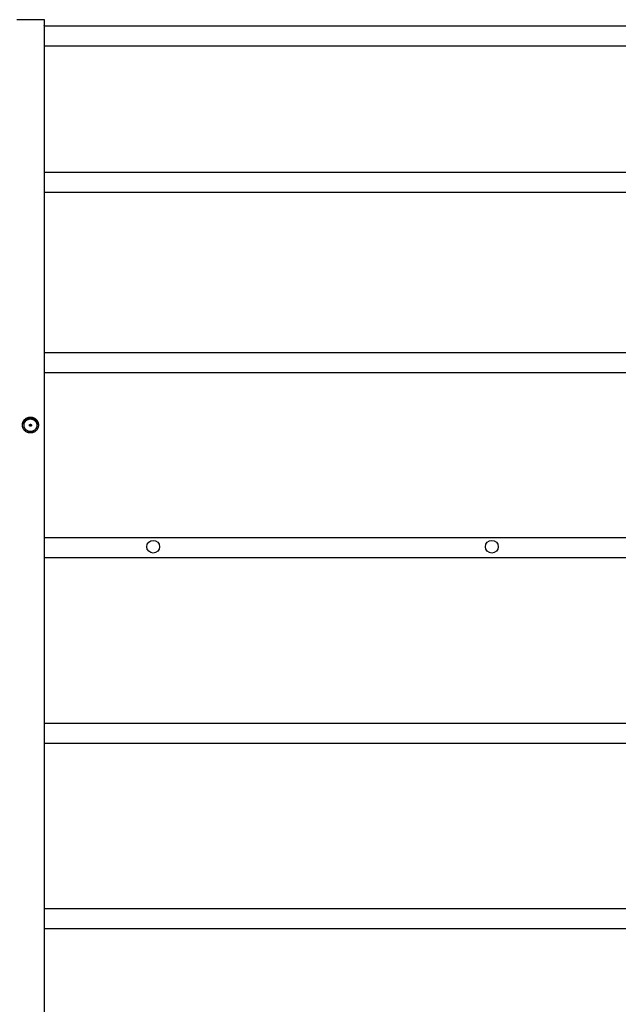
# Model space of a CAD drawing. Units: millimetres. Extents: x 0 to 484, y 0 to 329.
# Drawn here: x 169 to 176, y 104 to 117 of the extents above; entities that cross this region are included whole.
import ezdxf

# ---------------------------------------------------------------- set-up
doc = ezdxf.new("R2010")
doc.units = ezdxf.units.MM
doc.header["$MEASUREMENT"] = 0

msp = doc.modelspace()

# ---------------------------------------------------------------- linework, layer by layer
for points in [[(168.743, 116.506), (169.083, 116.506)], [(169.083, 116.506), (169.083, 116.432)], [(169.083, 116.429), (169.083, 116.429), (169.083, 116.43), (169.083, 116.43), (169.083, 116.432)], [(169.083, 116.429), (169.083, 107.566)], [(169.083, 116.428), (183.523, 116.428)], [(169.083, 116.178), (183.523, 116.178)], [(169.083, 114.594), (183.523, 114.594)], [(169.083, 114.344), (183.523, 114.344)], [(169.083, 112.33), (183.523, 112.33)], [(169.083, 112.08), (183.523, 112.08)], [(168.813, 111.416), (168.813, 111.418), (168.813, 111.42), (168.813, 111.423), (168.814, 111.425), (168.814, 111.427), (168.814, 111.429), (168.815, 111.431), (168.815, 111.434), (168.816, 111.436), (168.817, 111.438), (168.817, 111.44), (168.818, 111.443), (168.819, 111.445), (168.82, 111.447), (168.821, 111.449), (168.821, 111.452), (168.823, 111.454), (168.824, 111.456), (168.825, 111.458), (168.826, 111.46), (168.827, 111.462), (168.828, 111.464), (168.83, 111.466), (168.831, 111.468), (168.833, 111.47), (168.834, 111.472), (168.836, 111.474), (168.837, 111.476), (168.839, 111.478), (168.841, 111.48), (168.842, 111.482), (168.844, 111.483), (168.846, 111.485), (168.848, 111.487), (168.85, 111.488), (168.852, 111.49), (168.854, 111.491), (168.856, 111.493), (168.858, 111.494), (168.86, 111.495), (168.862, 111.497), (168.864, 111.498), (168.866, 111.499), (168.868, 111.5), (168.871, 111.501), (168.873, 111.502), (168.875, 111.503), (168.877, 111.504), (168.88, 111.505), (168.882, 111.506), (168.884, 111.506), (168.886, 111.507), (168.889, 111.508), (168.891, 111.508), (168.893, 111.509), (168.895, 111.509), (168.897, 111.509), (168.9, 111.51), (168.902, 111.51), (168.904, 111.51), (168.906, 111.51), (168.908, 111.51), (168.911, 111.51), (168.913, 111.511)], [(168.905, 111.42), (168.905, 111.42), (168.905, 111.42), (168.905, 111.42), (168.905, 111.421), (168.905, 111.421), (168.905, 111.421), (168.906, 111.421), (168.906, 111.421), (168.906, 111.421), (168.906, 111.422), (168.906, 111.422), (168.906, 111.422), (168.906, 111.422), (168.906, 111.422), (168.906, 111.422), (168.906, 111.422), (168.906, 111.423), (168.906, 111.423), (168.906, 111.423), (168.906, 111.423), (168.906, 111.423), (168.906, 111.423), (168.907, 111.423), (168.907, 111.423), (168.907, 111.424), (168.907, 111.424), (168.907, 111.424), (168.907, 111.424), (168.907, 111.424), (168.907, 111.424), (168.907, 111.424), (168.907, 111.424)], [(168.905, 111.42), (168.905, 111.42), (168.905, 111.42)], [(168.913, 111.408), (168.913, 111.408), (168.912, 111.408), (168.912, 111.409), (168.912, 111.409), (168.912, 111.409), (168.912, 111.409), (168.911, 111.409), (168.911, 111.409), (168.911, 111.409), (168.911, 111.409), (168.911, 111.409), (168.91, 111.409), (168.91, 111.409), (168.91, 111.409), (168.91, 111.409), (168.91, 111.409), (168.91, 111.409), (168.909, 111.409), (168.909, 111.409), (168.909, 111.409), (168.909, 111.409), (168.909, 111.41), (168.908, 111.41), (168.908, 111.41), (168.908, 111.41), (168.908, 111.41), (168.908, 111.41), (168.908, 111.41), (168.907, 111.41), (168.907, 111.411), (168.907, 111.411), (168.907, 111.411), (168.907, 111.411), (168.907, 111.411), (168.907, 111.411), (168.906, 111.411), (168.906, 111.412), (168.906, 111.412), (168.906, 111.412), (168.906, 111.412), (168.906, 111.412), (168.906, 111.413), (168.906, 111.413), (168.905, 111.413), (168.905, 111.413), (168.905, 111.413), (168.905, 111.413), (168.905, 111.414), (168.905, 111.414), (168.905, 111.414), (168.905, 111.414), (168.905, 111.414), (168.905, 111.415), (168.905, 111.415), (168.905, 111.415), (168.905, 111.415), (168.905, 111.415), (168.905, 111.416), (168.905, 111.416), (168.905, 111.416), (168.905, 111.416), (168.905, 111.416), (168.905, 111.416), (168.905, 111.417), (168.905, 111.417), (168.905, 111.417), (168.905, 111.417), (168.905, 111.418), (168.905, 111.418), (168.905, 111.418), (168.905, 111.418), (168.905, 111.418), (168.905, 111.419), (168.905, 111.419), (168.905, 111.419), (168.905, 111.419), (168.905, 111.419), (168.905, 111.42), (168.905, 111.42), (168.905, 111.42)], [(168.907, 111.414), (168.907, 111.414), (168.907, 111.414), (168.907, 111.414), (168.907, 111.414), (168.907, 111.414), (168.907, 111.414), (168.907, 111.414), (168.907, 111.415), (168.907, 111.415), (168.907, 111.415), (168.906, 111.415), (168.906, 111.415), (168.906, 111.415), (168.906, 111.415), (168.906, 111.415), (168.906, 111.416), (168.906, 111.416), (168.906, 111.416), (168.906, 111.416), (168.906, 111.416), (168.906, 111.416), (168.906, 111.416), (168.906, 111.416), (168.906, 111.417), (168.906, 111.417), (168.906, 111.417), (168.906, 111.417), (168.905, 111.417), (168.905, 111.417), (168.905, 111.417), (168.905, 111.418), (168.905, 111.418)], [(168.905, 111.413), (168.905, 111.418)], [(168.907, 111.424), (168.908, 111.424), (168.908, 111.425), (168.908, 111.425), (168.908, 111.425), (168.908, 111.425), (168.908, 111.425), (168.908, 111.425), (168.909, 111.425), (168.909, 111.425), (168.909, 111.425), (168.909, 111.426), (168.909, 111.426), (168.909, 111.426), (168.91, 111.426), (168.91, 111.426), (168.91, 111.426), (168.91, 111.426), (168.91, 111.426), (168.91, 111.426), (168.911, 111.426), (168.911, 111.426), (168.911, 111.426), (168.911, 111.426), (168.911, 111.426), (168.911, 111.426), (168.912, 111.426), (168.912, 111.426), (168.912, 111.426), (168.912, 111.427), (168.912, 111.427), (168.913, 111.427), (168.913, 111.427)], [(168.913, 111.412), (168.913, 111.412), (168.912, 111.412), (168.912, 111.412), (168.912, 111.412), (168.912, 111.412), (168.912, 111.412), (168.911, 111.412), (168.911, 111.412), (168.911, 111.412), (168.911, 111.412), (168.911, 111.412), (168.911, 111.412), (168.91, 111.412), (168.91, 111.412), (168.91, 111.412), (168.91, 111.412), (168.91, 111.412), (168.91, 111.412), (168.909, 111.412), (168.909, 111.412), (168.909, 111.413), (168.909, 111.413), (168.909, 111.413), (168.909, 111.413), (168.908, 111.413), (168.908, 111.413), (168.908, 111.413), (168.908, 111.413), (168.908, 111.413), (168.908, 111.413), (168.908, 111.414), (168.907, 111.414)], [(168.913, 111.511), (168.915, 111.51), (168.917, 111.51), (168.919, 111.51), (168.921, 111.51), (168.924, 111.51), (168.926, 111.51), (168.928, 111.509), (168.93, 111.509), (168.932, 111.509), (168.935, 111.508), (168.937, 111.508), (168.939, 111.507), (168.941, 111.506), (168.944, 111.506), (168.946, 111.505), (168.948, 111.504), (168.95, 111.503), (168.953, 111.502), (168.955, 111.501), (168.957, 111.5), (168.959, 111.499), (168.961, 111.498), (168.963, 111.497), (168.966, 111.495), (168.968, 111.494), (168.97, 111.493), (168.972, 111.491), (168.974, 111.49), (168.976, 111.488), (168.978, 111.487), (168.979, 111.485), (168.981, 111.483), (168.983, 111.482), (168.985, 111.48), (168.986, 111.478), (168.988, 111.476), (168.99, 111.474), (168.991, 111.472), (168.993, 111.47), (168.994, 111.468), (168.996, 111.466), (168.997, 111.464), (168.998, 111.462), (169, 111.46), (169.001, 111.458), (169.002, 111.456), (169.003, 111.454), (169.004, 111.452), (169.005, 111.449), (169.006, 111.447), (169.007, 111.445), (169.007, 111.443), (169.008, 111.44), (169.009, 111.438), (169.009, 111.436), (169.01, 111.434), (169.011, 111.431), (169.011, 111.429), (169.011, 111.427), (169.012, 111.425), (169.012, 111.423), (169.012, 111.42), (169.012, 111.418), (169.013, 111.416)], [(168.913, 111.427), (168.913, 111.427), (168.913, 111.427), (168.913, 111.427), (168.913, 111.426), (168.914, 111.426), (168.914, 111.426), (168.914, 111.426), (168.914, 111.426), (168.914, 111.426), (168.915, 111.426), (168.915, 111.426), (168.915, 111.426), (168.915, 111.426), (168.915, 111.426), (168.915, 111.426), (168.916, 111.426), (168.916, 111.426), (168.916, 111.426), (168.916, 111.426), (168.916, 111.426), (168.916, 111.426), (168.917, 111.425), (168.917, 111.425), (168.917, 111.425), (168.917, 111.425), (168.917, 111.425), (168.917, 111.425), (168.918, 111.425), (168.918, 111.425), (168.918, 111.425), (168.918, 111.424), (168.918, 111.424)], [(168.92, 111.42), (168.92, 111.42), (168.92, 111.42), (168.92, 111.419), (168.92, 111.419), (168.921, 111.419), (168.921, 111.419), (168.921, 111.419), (168.921, 111.418), (168.921, 111.418), (168.921, 111.418), (168.921, 111.418), (168.921, 111.418), (168.921, 111.417), (168.921, 111.417), (168.921, 111.417), (168.921, 111.417), (168.921, 111.416), (168.921, 111.416), (168.921, 111.416), (168.921, 111.416), (168.921, 111.416), (168.921, 111.416), (168.921, 111.415), (168.921, 111.415), (168.921, 111.415), (168.921, 111.415), (168.921, 111.415), (168.921, 111.414), (168.921, 111.414), (168.92, 111.414), (168.92, 111.414), (168.92, 111.414), (168.92, 111.413), (168.92, 111.413), (168.92, 111.413), (168.92, 111.413), (168.92, 111.413), (168.92, 111.413), (168.92, 111.412), (168.92, 111.412), (168.919, 111.412), (168.919, 111.412), (168.919, 111.412), (168.919, 111.411), (168.919, 111.411), (168.919, 111.411), (168.919, 111.411), (168.919, 111.411), (168.918, 111.411), (168.918, 111.411), (168.918, 111.41), (168.918, 111.41), (168.918, 111.41), (168.918, 111.41), (168.917, 111.41), (168.917, 111.41), (168.917, 111.41), (168.917, 111.41), (168.917, 111.409), (168.916, 111.409), (168.916, 111.409), (168.916, 111.409), (168.916, 111.409), (168.916, 111.409), (168.916, 111.409), (168.915, 111.409), (168.915, 111.409), (168.915, 111.409), (168.915, 111.409), (168.915, 111.409), (168.914, 111.409), (168.914, 111.409), (168.914, 111.409), (168.914, 111.409), (168.914, 111.409), (168.913, 111.409), (168.913, 111.409), (168.913, 111.408), (168.913, 111.408), (168.913, 111.408)], [(168.918, 111.414), (168.918, 111.414), (168.918, 111.413), (168.918, 111.413), (168.918, 111.413), (168.917, 111.413), (168.917, 111.413), (168.917, 111.413), (168.917, 111.413), (168.917, 111.413), (168.917, 111.413), (168.916, 111.413), (168.916, 111.412), (168.916, 111.412), (168.916, 111.412), (168.916, 111.412), (168.916, 111.412), (168.915, 111.412), (168.915, 111.412), (168.915, 111.412), (168.915, 111.412), (168.915, 111.412), (168.915, 111.412), (168.914, 111.412), (168.914, 111.412), (168.914, 111.412), (168.914, 111.412), (168.914, 111.412), (168.913, 111.412), (168.913, 111.412), (168.913, 111.412), (168.913, 111.412), (168.913, 111.412)], [(168.913, 111.412), (168.913, 111.412)], [(168.918, 111.424), (168.918, 111.424), (168.918, 111.424), (168.918, 111.424), (168.918, 111.424), (168.919, 111.424), (168.919, 111.424), (168.919, 111.424), (168.919, 111.423), (168.919, 111.423), (168.919, 111.423), (168.919, 111.423), (168.919, 111.423), (168.919, 111.423), (168.919, 111.423), (168.919, 111.423), (168.919, 111.422), (168.92, 111.422), (168.92, 111.422), (168.92, 111.422), (168.92, 111.422), (168.92, 111.422), (168.92, 111.422), (168.92, 111.421), (168.92, 111.421), (168.92, 111.421), (168.92, 111.421), (168.92, 111.421), (168.92, 111.421), (168.92, 111.42), (168.92, 111.42), (168.92, 111.42), (168.92, 111.42)], [(168.92, 111.418), (168.92, 111.418), (168.92, 111.417), (168.92, 111.417), (168.92, 111.417), (168.92, 111.417), (168.92, 111.417), (168.92, 111.417), (168.92, 111.417), (168.92, 111.416), (168.92, 111.416), (168.92, 111.416), (168.92, 111.416), (168.92, 111.416), (168.92, 111.416), (168.919, 111.416), (168.919, 111.416), (168.919, 111.415), (168.919, 111.415), (168.919, 111.415), (168.919, 111.415), (168.919, 111.415), (168.919, 111.415), (168.919, 111.415), (168.919, 111.415), (168.919, 111.414), (168.919, 111.414), (168.919, 111.414), (168.918, 111.414), (168.918, 111.414), (168.918, 111.414), (168.918, 111.414), (168.918, 111.414)], [(168.92, 111.42), (168.92, 111.42), (168.92, 111.42)], [(168.92, 111.413), (168.92, 111.418)], [(169.083, 110.009), (183.523, 110.009)], [(169.083, 109.759), (183.523, 109.759)], [(169.083, 107.683), (183.523, 107.683)], [(169.083, 107.566), (169.083, 106.398)], [(169.083, 107.433), (183.523, 107.433)], [(169.083, 106.398), (169.083, 105.231)], [(169.083, 105.357), (183.523, 105.357)], [(169.083, 105.231), (169.083, 96.367)], [(169.083, 105.107), (183.523, 105.107)]]:
    msp.add_lwpolyline(points)
for points in [[(168.913, 111.521), (168.915, 111.521), (168.918, 111.521), (168.92, 111.521), (168.922, 111.521), (168.925, 111.52), (168.927, 111.52), (168.93, 111.52), (168.932, 111.519), (168.934, 111.519), (168.937, 111.518), (168.939, 111.518), (168.942, 111.517), (168.944, 111.516), (168.946, 111.515), (168.949, 111.514), (168.951, 111.513), (168.953, 111.513), (168.956, 111.511), (168.958, 111.51), (168.96, 111.509), (168.962, 111.508), (168.964, 111.507), (168.966, 111.506), (168.968, 111.504), (168.97, 111.503), (168.972, 111.501), (168.974, 111.5), (168.976, 111.498), (168.978, 111.497), (168.98, 111.495), (168.982, 111.494), (168.983, 111.492), (168.985, 111.49), (168.987, 111.488), (168.988, 111.487), (168.99, 111.485), (168.991, 111.483), (168.993, 111.481), (168.994, 111.479), (168.996, 111.477), (168.997, 111.475), (168.998, 111.473), (169, 111.471), (169.001, 111.468), (169.002, 111.466), (169.003, 111.464), (169.004, 111.462), (169.005, 111.46), (169.006, 111.457), (169.007, 111.455), (169.008, 111.453), (169.008, 111.45), (169.009, 111.448), (169.01, 111.445), (169.01, 111.443), (169.011, 111.441), (169.011, 111.438), (169.012, 111.436), (169.012, 111.433), (169.012, 111.431), (169.012, 111.429), (169.013, 111.426), (169.013, 111.424), (169.013, 111.421), (169.013, 111.419), (169.013, 111.417), (169.012, 111.414), (169.012, 111.412), (169.012, 111.409), (169.012, 111.407), (169.011, 111.404), (169.011, 111.402), (169.01, 111.4), (169.01, 111.397), (169.009, 111.395), (169.008, 111.392), (169.008, 111.39), (169.007, 111.388), (169.006, 111.385), (169.005, 111.383), (169.004, 111.381), (169.003, 111.379), (169.002, 111.376), (169.001, 111.374), (169, 111.372), (168.998, 111.37), (168.997, 111.368), (168.996, 111.366), (168.994, 111.364), (168.993, 111.362), (168.991, 111.36), (168.99, 111.358), (168.988, 111.356), (168.987, 111.354), (168.985, 111.353), (168.983, 111.351), (168.982, 111.349), (168.98, 111.347), (168.978, 111.346), (168.976, 111.344), (168.974, 111.343), (168.972, 111.341), (168.97, 111.34), (168.968, 111.338), (168.966, 111.337), (168.964, 111.336), (168.962, 111.335), (168.96, 111.333), (168.958, 111.332), (168.956, 111.331), (168.953, 111.33), (168.951, 111.329), (168.949, 111.328), (168.946, 111.327), (168.944, 111.327), (168.942, 111.326), (168.939, 111.325), (168.937, 111.325), (168.934, 111.324), (168.932, 111.323), (168.93, 111.323), (168.927, 111.323), (168.925, 111.322), (168.922, 111.322), (168.92, 111.322), (168.918, 111.322), (168.915, 111.322), (168.913, 111.322), (168.91, 111.322), (168.908, 111.322), (168.906, 111.322), (168.903, 111.322), (168.901, 111.322), (168.898, 111.323), (168.896, 111.323), (168.893, 111.323), (168.891, 111.324), (168.889, 111.325), (168.886, 111.325), (168.884, 111.326), (168.881, 111.327), (168.879, 111.327), (168.877, 111.328), (168.874, 111.329), (168.872, 111.33), (168.87, 111.331), (168.868, 111.332), (168.866, 111.333), (168.863, 111.335), (168.861, 111.336), (168.859, 111.337), (168.857, 111.338), (168.855, 111.34), (168.853, 111.341), (168.851, 111.343), (168.849, 111.344), (168.847, 111.346), (168.846, 111.347), (168.844, 111.349), (168.842, 111.351), (168.84, 111.353), (168.839, 111.354), (168.837, 111.356), (168.836, 111.358), (168.834, 111.36), (168.833, 111.362), (168.831, 111.364), (168.83, 111.366), (168.828, 111.368), (168.827, 111.37), (168.826, 111.372), (168.825, 111.374), (168.823, 111.376), (168.822, 111.379), (168.821, 111.381), (168.82, 111.383), (168.819, 111.385), (168.819, 111.388), (168.818, 111.39), (168.817, 111.392), (168.816, 111.395), (168.816, 111.397), (168.815, 111.4), (168.815, 111.402), (168.814, 111.404), (168.814, 111.407), (168.813, 111.409), (168.813, 111.412), (168.813, 111.414), (168.813, 111.417), (168.813, 111.419), (168.813, 111.421), (168.813, 111.424), (168.813, 111.426), (168.813, 111.429), (168.813, 111.431), (168.813, 111.433), (168.814, 111.436), (168.814, 111.438), (168.815, 111.441), (168.815, 111.443), (168.816, 111.445), (168.816, 111.448), (168.817, 111.45), (168.818, 111.453), (168.819, 111.455), (168.819, 111.457), (168.82, 111.46), (168.821, 111.462), (168.822, 111.464), (168.823, 111.466), (168.825, 111.468), (168.826, 111.471), (168.827, 111.473), (168.828, 111.475), (168.83, 111.477), (168.831, 111.479), (168.833, 111.481), (168.834, 111.483), (168.836, 111.485), (168.837, 111.487), (168.839, 111.488), (168.84, 111.49), (168.842, 111.492), (168.844, 111.494), (168.846, 111.495), (168.847, 111.497), (168.849, 111.498), (168.851, 111.5), (168.853, 111.501), (168.855, 111.503), (168.857, 111.504), (168.859, 111.506), (168.861, 111.507), (168.863, 111.508), (168.866, 111.509), (168.868, 111.51), (168.87, 111.511), (168.872, 111.513), (168.874, 111.513), (168.877, 111.514), (168.879, 111.515), (168.881, 111.516), (168.884, 111.517), (168.886, 111.518), (168.889, 111.518), (168.891, 111.519), (168.893, 111.519), (168.896, 111.52), (168.898, 111.52), (168.901, 111.52), (168.903, 111.521), (168.906, 111.521), (168.908, 111.521), (168.91, 111.521)], [(168.913, 111.499), (168.915, 111.499), (168.916, 111.499), (168.918, 111.499), (168.92, 111.498), (168.922, 111.498), (168.924, 111.498), (168.925, 111.498), (168.927, 111.497), (168.929, 111.497), (168.931, 111.497), (168.933, 111.496), (168.935, 111.496), (168.937, 111.495), (168.938, 111.495), (168.94, 111.494), (168.942, 111.493), (168.944, 111.492), (168.946, 111.492), (168.948, 111.491), (168.949, 111.49), (168.951, 111.489), (168.953, 111.488), (168.955, 111.487), (168.957, 111.486), (168.958, 111.485), (168.96, 111.483), (168.962, 111.482), (168.963, 111.481), (168.965, 111.48), (168.966, 111.478), (168.968, 111.477), (168.969, 111.475), (168.971, 111.474), (168.972, 111.472), (168.974, 111.471), (168.975, 111.469), (168.976, 111.468), (168.977, 111.466), (168.979, 111.464), (168.98, 111.463), (168.981, 111.461), (168.982, 111.459), (168.983, 111.457), (168.984, 111.456), (168.985, 111.454), (168.986, 111.452), (168.986, 111.45), (168.987, 111.448), (168.988, 111.446), (168.988, 111.445), (168.989, 111.443), (168.99, 111.441), (168.99, 111.439), (168.991, 111.437), (168.991, 111.435), (168.991, 111.433), (168.992, 111.432), (168.992, 111.43), (168.992, 111.428), (168.992, 111.426), (168.993, 111.424), (168.993, 111.422), (168.993, 111.421), (168.993, 111.419), (168.993, 111.417), (168.993, 111.415), (168.993, 111.413), (168.992, 111.412), (168.992, 111.41), (168.992, 111.408), (168.992, 111.406), (168.991, 111.404), (168.991, 111.402), (168.991, 111.401), (168.99, 111.399), (168.99, 111.397), (168.989, 111.395), (168.988, 111.393), (168.988, 111.391), (168.987, 111.389), (168.986, 111.388), (168.986, 111.386), (168.985, 111.384), (168.984, 111.382), (168.983, 111.38), (168.982, 111.379), (168.981, 111.377), (168.98, 111.375), (168.979, 111.373), (168.977, 111.372), (168.976, 111.37), (168.975, 111.368), (168.974, 111.367), (168.972, 111.365), (168.971, 111.364), (168.969, 111.362), (168.968, 111.361), (168.966, 111.359), (168.965, 111.358), (168.963, 111.357), (168.962, 111.355), (168.96, 111.354), (168.958, 111.353), (168.957, 111.352), (168.955, 111.351), (168.953, 111.35), (168.951, 111.349), (168.949, 111.348), (168.948, 111.347), (168.946, 111.346), (168.944, 111.345), (168.942, 111.344), (168.94, 111.344), (168.938, 111.343), (168.937, 111.342), (168.935, 111.342), (168.933, 111.341), (168.931, 111.341), (168.929, 111.341), (168.927, 111.34), (168.925, 111.34), (168.924, 111.34), (168.922, 111.339), (168.92, 111.339), (168.918, 111.339), (168.916, 111.339), (168.915, 111.339), (168.913, 111.339), (168.911, 111.339), (168.909, 111.339), (168.907, 111.339), (168.906, 111.339), (168.904, 111.339), (168.902, 111.34), (168.9, 111.34), (168.898, 111.34), (168.896, 111.341), (168.894, 111.341), (168.893, 111.341), (168.891, 111.342), (168.889, 111.342), (168.887, 111.343), (168.885, 111.344), (168.883, 111.344), (168.881, 111.345), (168.88, 111.346), (168.878, 111.347), (168.876, 111.348), (168.874, 111.349), (168.872, 111.35), (168.871, 111.351), (168.869, 111.352), (168.867, 111.353), (168.866, 111.354), (168.864, 111.355), (168.862, 111.357), (168.861, 111.358), (168.859, 111.359), (168.858, 111.361), (168.856, 111.362), (168.855, 111.364), (168.853, 111.365), (168.852, 111.367), (168.851, 111.368), (168.849, 111.37), (168.848, 111.372), (168.847, 111.373), (168.846, 111.375), (168.845, 111.377), (168.844, 111.379), (168.843, 111.38), (168.842, 111.382), (168.841, 111.384), (168.84, 111.386), (168.839, 111.388), (168.838, 111.389), (168.838, 111.391), (168.837, 111.393), (168.836, 111.395), (168.836, 111.397), (168.835, 111.399), (168.835, 111.401), (168.834, 111.402), (168.834, 111.404), (168.834, 111.406), (168.833, 111.408), (168.833, 111.41), (168.833, 111.412), (168.833, 111.413), (168.833, 111.415), (168.833, 111.417), (168.833, 111.419), (168.833, 111.421), (168.833, 111.422), (168.833, 111.424), (168.833, 111.426), (168.833, 111.428), (168.833, 111.43), (168.834, 111.432), (168.834, 111.433), (168.834, 111.435), (168.835, 111.437), (168.835, 111.439), (168.836, 111.441), (168.836, 111.443), (168.837, 111.445), (168.838, 111.446), (168.838, 111.448), (168.839, 111.45), (168.84, 111.452), (168.841, 111.454), (168.842, 111.456), (168.843, 111.457), (168.844, 111.459), (168.845, 111.461), (168.846, 111.463), (168.847, 111.464), (168.848, 111.466), (168.849, 111.468), (168.851, 111.469), (168.852, 111.471), (168.853, 111.472), (168.855, 111.474), (168.856, 111.475), (168.858, 111.477), (168.859, 111.478), (168.861, 111.48), (168.862, 111.481), (168.864, 111.482), (168.866, 111.483), (168.867, 111.485), (168.869, 111.486), (168.871, 111.487), (168.872, 111.488), (168.874, 111.489), (168.876, 111.49), (168.878, 111.491), (168.88, 111.492), (168.881, 111.492), (168.883, 111.493), (168.885, 111.494), (168.887, 111.495), (168.889, 111.495), (168.891, 111.496), (168.893, 111.496), (168.894, 111.497), (168.896, 111.497), (168.898, 111.497), (168.9, 111.498), (168.902, 111.498), (168.904, 111.498), (168.906, 111.498), (168.907, 111.499), (168.909, 111.499), (168.911, 111.499)], [(168.913, 111.431), (168.913, 111.431), (168.913, 111.431), (168.914, 111.431), (168.914, 111.431), (168.914, 111.431), (168.914, 111.431), (168.915, 111.431), (168.915, 111.431), (168.915, 111.431), (168.916, 111.431), (168.916, 111.431), (168.916, 111.431), (168.916, 111.431), (168.917, 111.431), (168.917, 111.431), (168.917, 111.43), (168.918, 111.43), (168.918, 111.43), (168.918, 111.43), (168.918, 111.43), (168.919, 111.43), (168.919, 111.43), (168.919, 111.429), (168.92, 111.429), (168.92, 111.429), (168.92, 111.429), (168.92, 111.429), (168.921, 111.429), (168.921, 111.428), (168.921, 111.428), (168.921, 111.428), (168.922, 111.428), (168.922, 111.427), (168.922, 111.427), (168.922, 111.427), (168.922, 111.427), (168.923, 111.426), (168.923, 111.426), (168.923, 111.426), (168.923, 111.426), (168.923, 111.425), (168.924, 111.425), (168.924, 111.425), (168.924, 111.425), (168.924, 111.424), (168.924, 111.424), (168.924, 111.424), (168.924, 111.423), (168.924, 111.423), (168.925, 111.423), (168.925, 111.423), (168.925, 111.422), (168.925, 111.422), (168.925, 111.422), (168.925, 111.421), (168.925, 111.421), (168.925, 111.421), (168.925, 111.421), (168.925, 111.42), (168.925, 111.42), (168.925, 111.42), (168.925, 111.419), (168.925, 111.419), (168.925, 111.419), (168.925, 111.419), (168.925, 111.418), (168.925, 111.418), (168.925, 111.418), (168.925, 111.417), (168.925, 111.417), (168.925, 111.417), (168.925, 111.417), (168.925, 111.416), (168.925, 111.416), (168.925, 111.416), (168.925, 111.415), (168.925, 111.415), (168.925, 111.415), (168.924, 111.414), (168.924, 111.414), (168.924, 111.414), (168.924, 111.414), (168.924, 111.413), (168.924, 111.413), (168.924, 111.413), (168.924, 111.413), (168.923, 111.412), (168.923, 111.412), (168.923, 111.412), (168.923, 111.411), (168.923, 111.411), (168.922, 111.411), (168.922, 111.411), (168.922, 111.41), (168.922, 111.41), (168.922, 111.41), (168.921, 111.41), (168.921, 111.41), (168.921, 111.409), (168.921, 111.409), (168.92, 111.409), (168.92, 111.409), (168.92, 111.409), (168.92, 111.408), (168.919, 111.408), (168.919, 111.408), (168.919, 111.408), (168.918, 111.408), (168.918, 111.408), (168.918, 111.407), (168.918, 111.407), (168.917, 111.407), (168.917, 111.407), (168.917, 111.407), (168.916, 111.407), (168.916, 111.407), (168.916, 111.407), (168.916, 111.407), (168.915, 111.407), (168.915, 111.407), (168.915, 111.406), (168.914, 111.406), (168.914, 111.406), (168.914, 111.406), (168.914, 111.406), (168.913, 111.406), (168.913, 111.406), (168.913, 111.406), (168.912, 111.406), (168.912, 111.406), (168.912, 111.406), (168.912, 111.406), (168.911, 111.406), (168.911, 111.406), (168.911, 111.406), (168.91, 111.407), (168.91, 111.407), (168.91, 111.407), (168.91, 111.407), (168.909, 111.407), (168.909, 111.407), (168.909, 111.407), (168.908, 111.407), (168.908, 111.407), (168.908, 111.407), (168.908, 111.407), (168.907, 111.408), (168.907, 111.408), (168.907, 111.408), (168.906, 111.408), (168.906, 111.408), (168.906, 111.408), (168.906, 111.409), (168.905, 111.409), (168.905, 111.409), (168.905, 111.409), (168.905, 111.409), (168.904, 111.41), (168.904, 111.41), (168.904, 111.41), (168.904, 111.41), (168.903, 111.41), (168.903, 111.411), (168.903, 111.411), (168.903, 111.411), (168.903, 111.411), (168.902, 111.412), (168.902, 111.412), (168.902, 111.412), (168.902, 111.413), (168.902, 111.413), (168.902, 111.413), (168.901, 111.413), (168.901, 111.414), (168.901, 111.414), (168.901, 111.414), (168.901, 111.414), (168.901, 111.415), (168.901, 111.415), (168.901, 111.415), (168.901, 111.416), (168.901, 111.416), (168.901, 111.416), (168.9, 111.417), (168.9, 111.417), (168.9, 111.417), (168.9, 111.417), (168.9, 111.418), (168.9, 111.418), (168.9, 111.418), (168.9, 111.419), (168.9, 111.419), (168.9, 111.419), (168.9, 111.419), (168.9, 111.42), (168.9, 111.42), (168.9, 111.42), (168.9, 111.421), (168.9, 111.421), (168.9, 111.421), (168.901, 111.421), (168.901, 111.422), (168.901, 111.422), (168.901, 111.422), (168.901, 111.423), (168.901, 111.423), (168.901, 111.423), (168.901, 111.423), (168.901, 111.424), (168.901, 111.424), (168.901, 111.424), (168.902, 111.425), (168.902, 111.425), (168.902, 111.425), (168.902, 111.425), (168.902, 111.426), (168.902, 111.426), (168.903, 111.426), (168.903, 111.426), (168.903, 111.427), (168.903, 111.427), (168.903, 111.427), (168.904, 111.427), (168.904, 111.428), (168.904, 111.428), (168.904, 111.428), (168.905, 111.428), (168.905, 111.429), (168.905, 111.429), (168.905, 111.429), (168.906, 111.429), (168.906, 111.429), (168.906, 111.429), (168.906, 111.43), (168.907, 111.43), (168.907, 111.43), (168.907, 111.43), (168.908, 111.43), (168.908, 111.43), (168.908, 111.43), (168.908, 111.431), (168.909, 111.431), (168.909, 111.431), (168.909, 111.431), (168.91, 111.431), (168.91, 111.431), (168.91, 111.431), (168.91, 111.431), (168.911, 111.431), (168.911, 111.431), (168.911, 111.431), (168.912, 111.431), (168.912, 111.431), (168.912, 111.431), (168.912, 111.431)], [(168.913, 111.426), (168.913, 111.426), (168.913, 111.426), (168.913, 111.426), (168.913, 111.426), (168.914, 111.426), (168.914, 111.426), (168.914, 111.426), (168.914, 111.426), (168.914, 111.426), (168.914, 111.426), (168.915, 111.426), (168.915, 111.426), (168.915, 111.426), (168.915, 111.426), (168.915, 111.426), (168.916, 111.426), (168.916, 111.426), (168.916, 111.426), (168.916, 111.426), (168.916, 111.425), (168.916, 111.425), (168.917, 111.425), (168.917, 111.425), (168.917, 111.425), (168.917, 111.425), (168.917, 111.425), (168.917, 111.425), (168.917, 111.425), (168.918, 111.425), (168.918, 111.424), (168.918, 111.424), (168.918, 111.424), (168.918, 111.424), (168.918, 111.424), (168.918, 111.424), (168.919, 111.424), (168.919, 111.423), (168.919, 111.423), (168.919, 111.423), (168.919, 111.423), (168.919, 111.423), (168.919, 111.423), (168.919, 111.422), (168.919, 111.422), (168.919, 111.422), (168.92, 111.422), (168.92, 111.422), (168.92, 111.422), (168.92, 111.421), (168.92, 111.421), (168.92, 111.421), (168.92, 111.421), (168.92, 111.421), (168.92, 111.421), (168.92, 111.42), (168.92, 111.42), (168.92, 111.42), (168.92, 111.42), (168.92, 111.42), (168.92, 111.419), (168.92, 111.419), (168.92, 111.419), (168.92, 111.419), (168.92, 111.419), (168.92, 111.419), (168.92, 111.418), (168.92, 111.418), (168.92, 111.418), (168.92, 111.418), (168.92, 111.418), (168.92, 111.418), (168.92, 111.417), (168.92, 111.417), (168.92, 111.417), (168.92, 111.417), (168.92, 111.417), (168.92, 111.417), (168.92, 111.416), (168.92, 111.416), (168.92, 111.416), (168.92, 111.416), (168.92, 111.416), (168.919, 111.416), (168.919, 111.415), (168.919, 111.415), (168.919, 111.415), (168.919, 111.415), (168.919, 111.415), (168.919, 111.415), (168.919, 111.414), (168.919, 111.414), (168.919, 111.414), (168.918, 111.414), (168.918, 111.414), (168.918, 111.414), (168.918, 111.414), (168.918, 111.413), (168.918, 111.413), (168.918, 111.413), (168.917, 111.413), (168.917, 111.413), (168.917, 111.413), (168.917, 111.413), (168.917, 111.413), (168.917, 111.412), (168.917, 111.412), (168.916, 111.412), (168.916, 111.412), (168.916, 111.412), (168.916, 111.412), (168.916, 111.412), (168.916, 111.412), (168.915, 111.412), (168.915, 111.412), (168.915, 111.412), (168.915, 111.412), (168.915, 111.412), (168.914, 111.412), (168.914, 111.411), (168.914, 111.411), (168.914, 111.411), (168.914, 111.411), (168.914, 111.411), (168.913, 111.411), (168.913, 111.411), (168.913, 111.411), (168.913, 111.411), (168.913, 111.411), (168.913, 111.411), (168.912, 111.411), (168.912, 111.411), (168.912, 111.411), (168.912, 111.411), (168.912, 111.411), (168.912, 111.411), (168.911, 111.411), (168.911, 111.411), (168.911, 111.412), (168.911, 111.412), (168.911, 111.412), (168.91, 111.412), (168.91, 111.412), (168.91, 111.412), (168.91, 111.412), (168.91, 111.412), (168.91, 111.412), (168.909, 111.412), (168.909, 111.412), (168.909, 111.412), (168.909, 111.412), (168.909, 111.412), (168.909, 111.413), (168.908, 111.413), (168.908, 111.413), (168.908, 111.413), (168.908, 111.413), (168.908, 111.413), (168.908, 111.413), (168.908, 111.413), (168.907, 111.414), (168.907, 111.414), (168.907, 111.414), (168.907, 111.414), (168.907, 111.414), (168.907, 111.414), (168.907, 111.414), (168.907, 111.415), (168.906, 111.415), (168.906, 111.415), (168.906, 111.415), (168.906, 111.415), (168.906, 111.415), (168.906, 111.416), (168.906, 111.416), (168.906, 111.416), (168.906, 111.416), (168.906, 111.416), (168.906, 111.416), (168.906, 111.417), (168.906, 111.417), (168.905, 111.417), (168.905, 111.417), (168.905, 111.417), (168.905, 111.417), (168.905, 111.418), (168.905, 111.418), (168.905, 111.418), (168.905, 111.418), (168.905, 111.418), (168.905, 111.418), (168.905, 111.419), (168.905, 111.419), (168.905, 111.419), (168.905, 111.419), (168.905, 111.419), (168.905, 111.419), (168.905, 111.42), (168.905, 111.42), (168.905, 111.42), (168.905, 111.42), (168.905, 111.42), (168.905, 111.421), (168.905, 111.421), (168.906, 111.421), (168.906, 111.421), (168.906, 111.421), (168.906, 111.421), (168.906, 111.422), (168.906, 111.422), (168.906, 111.422), (168.906, 111.422), (168.906, 111.422), (168.906, 111.422), (168.906, 111.423), (168.906, 111.423), (168.906, 111.423), (168.907, 111.423), (168.907, 111.423), (168.907, 111.423), (168.907, 111.424), (168.907, 111.424), (168.907, 111.424), (168.907, 111.424), (168.907, 111.424), (168.908, 111.424), (168.908, 111.424), (168.908, 111.425), (168.908, 111.425), (168.908, 111.425), (168.908, 111.425), (168.908, 111.425), (168.909, 111.425), (168.909, 111.425), (168.909, 111.425), (168.909, 111.425), (168.909, 111.425), (168.909, 111.426), (168.91, 111.426), (168.91, 111.426), (168.91, 111.426), (168.91, 111.426), (168.91, 111.426), (168.91, 111.426), (168.911, 111.426), (168.911, 111.426), (168.911, 111.426), (168.911, 111.426), (168.911, 111.426), (168.912, 111.426), (168.912, 111.426), (168.912, 111.426), (168.912, 111.426), (168.912, 111.426), (168.912, 111.426), (168.913, 111.426)]]:
    msp.add_lwpolyline(points, close=True)
for centre in [(170.453, 109.895), (174.703, 109.895)]:
    msp.add_circle(centre, 0.08)

doc.saveas('drawing.dxf')
